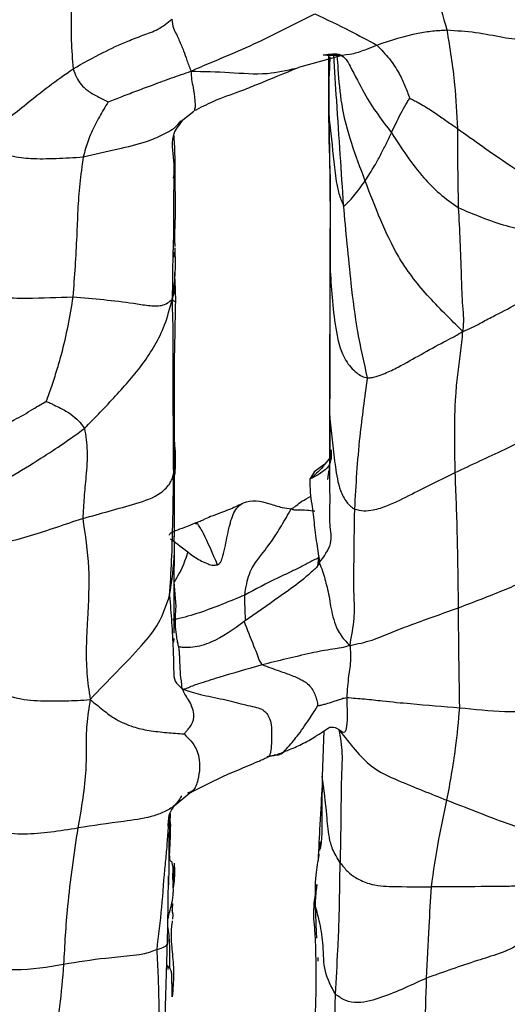
# Model space of a CAD drawing. Units: millimetres. Extents: x -1277 to 1938, y -1947 to 1196.
# Drawn here: x 490 to 505, y -1888 to -1857 of the extents above; entities that cross this region are included whole.
import ezdxf

# ---------------------------------------------------------------- set-up
doc = ezdxf.new("R2010")
doc.units = ezdxf.units.MM

msp = doc.modelspace()

# ---------------------------------------------------------------- linework, layer by layer
at = {"color": 7, "linetype": 'Continuous', "lineweight": 25}
for p, q in [((498.777, -1858.645), (500.121, -1858.27)), ((499.733, -1860.204), (499.732, -1858.287)), ((500.125, -1858.27), (500.114, -1858.259)), ((499.729, -1859.006), (499.733, -1860.204)), ((495.059, -1860.357), (495.46, -1860.031)), ((494.83, -1860.741), (494.83, -1860.73)), ((494.816, -1862.162), (494.818, -1862.079)), ((494.819, -1861.889), (494.821, -1862.239)), ((494.81, -1864.506), (494.817, -1864.667)), ((494.865, -1864.43), (494.863, -1864.368)), ((494.849, -1865.203), (494.852, -1865.147)), ((494.845, -1873.524), (494.841, -1871.088)), ((499.769, -1871.008), (499.605, -1871.219)), ((499.279, -1871.457), (499.127, -1871.702)), ((499.607, -1871.222), (499.269, -1871.461)), ((499.406, -1874.191), (499.367, -1874.447)), ((494.891, -1875.731), (494.834, -1874.954)), ((494.825, -1876.861), (494.832, -1876.742)), ((494.972, -1876.993), (494.941, -1876.796)), ((499.574, -1879.675), (499.522, -1881.109)), ((499.522, -1881.109), (499.513, -1882.151)), ((494.834, -1882.046), (495.33, -1881.642)), ((494.67, -1882.468), (494.669, -1882.68)), ((494.705, -1882.557), (494.712, -1882.707)), ((494.651, -1882.77), (494.648, -1882.759)), ((499.442, -1883.465), (499.471, -1883.192)), ((494.808, -1884.583), (494.841, -1883.865)), ((494.661, -1884.551), (494.671, -1883.961)), ((499.3, -1885.209), (499.351, -1884.543)), ((494.641, -1885.628), (494.677, -1885.462)), ((494.769, -1885.372), (494.766, -1885.363)), ((494.79, -1885.498), (494.777, -1885.642)), ((494.78, -1885.414), (494.79, -1885.498)), ((499.3, -1885.209), (499.33, -1886.049)), ((499.33, -1886.049), (499.337, -1886.24)), ((494.552, -1888.772), (494.624, -1886.299)), ((499.386, -1886.854), (499.387, -1886.974))]:
    msp.add_line(p, q, dxfattribs=at)
for points, knots in [([(491.566, -1854.384), (491.576, -1855.203), (491.59, -1856.344), (491.56, -1857.796), (491.608, -1858.397), (491.632, -1858.695)], [0, 0, 0, 0, 0.562647, 0.783637, 1, 1, 1, 1]), ([(502.787, -1854.512), (502.835, -1854.688), (502.931, -1855.032), (503.012, -1855.582), (503.167, -1856.407), (503.343, -1857.028), (503.466, -1857.463)], [0, 0, 0, 0, 0.192435, 0.378329, 0.56401, 1, 1, 1, 1]), ([(495.363, -1858.769), (495.577, -1858.675), (495.996, -1858.49), (496.751, -1858.187), (497.854, -1857.68), (498.729, -1857.234), (499.289, -1856.949)], [0, 0, 0, 0, 0.161317, 0.31738, 0.562444, 1, 1, 1, 1]), ([(499.289, -1856.949), (499.658, -1857.126), (500.315, -1857.444), (500.963, -1857.788), (501.249, -1857.94)], [0, 0, 0, 0, 0.560037, 1, 1, 1, 1]), ([(491.632, -1858.695), (491.944, -1858.517), (492.503, -1858.2), (493.254, -1857.859), (493.84, -1857.626), (494.354, -1857.452), (494.621, -1857.235), (494.763, -1857.12)], [0, 0, 0, 0, 0.307439, 0.549733, 0.693314, 0.836435, 1, 1, 1, 1]), ([(494.763, -1857.12), (494.773, -1857.223), (494.791, -1857.417), (494.909, -1857.6), (495.02, -1857.86), (495.13, -1858.106), (495.232, -1858.424), (495.319, -1858.652), (495.363, -1858.769)], [0, 0, 0, 0, 0.11534, 0.217562, 0.319759, 0.56117, 0.776967, 1, 1, 1, 1]), ([(501.249, -1857.94), (501.699, -1857.792), (502.33, -1857.584), (503.025, -1857.487), (503.318, -1857.471), (503.466, -1857.463)], [0, 0, 0, 0, 0.554883, 0.7757, 1, 1, 1, 1]), ([(503.466, -1857.463), (503.775, -1857.482), (504.395, -1857.518), (505.209, -1857.697), (505.848, -1857.784), (506.205, -1857.769), (506.293, -1857.709), (506.336, -1857.68)], [0, 0, 0, 0, 0.280736, 0.564, 0.812957, 0.909644, 1, 1, 1, 1]), ([(503.466, -1857.463), (503.56, -1858.038), (503.729, -1859.063), (503.778, -1860.12), (503.8, -1860.584)], [0, 0, 0, 0, 0.5602657, 1, 1, 1, 1]), ([(499.556, -1858.255), (499.881, -1858.267), (500.35, -1858.283), (500.901, -1858.083), (501.142, -1857.984), (501.249, -1857.94)], [0, 0, 0, 0, 0.556846, 0.805043, 1, 1, 1, 1]), ([(501.249, -1857.94), (501.388, -1858.086), (501.667, -1858.38), (501.949, -1858.803), (502.144, -1859.23), (502.243, -1859.495), (502.292, -1859.626)], [0, 0, 0, 0, 0.281408, 0.562954, 0.784117, 1, 1, 1, 1]), ([(499.556, -1858.255), (499.757, -1858.224), (500.161, -1858.161), (500.496, -1858.773), (500.987, -1859.77), (501.423, -1860.34), (501.713, -1860.718)], [0, 0, 0, 0, 0.1216287, 0.2442985, 0.4980916, 1, 1, 1, 1]), ([(499.76, -1858.317), (499.756, -1858.459), (499.749, -1858.735), (499.732, -1858.931), (499.724, -1859.027)], [0, 0, 0, 0, 0.5107478, 1, 1, 1, 1]), ([(500.199, -1863.01), (500.128, -1861.96), (500.03, -1860.505), (499.918, -1858.742), (499.887, -1858.253)], [0, 0, 0, 0, 0.722457, 1, 1, 1, 1]), ([(500.882, -1862.242), (500.585, -1861.457), (500.157, -1860.324), (500.042, -1858.913), (500.009, -1858.422), (499.999, -1858.281)], [0, 0, 0, 0, 0.617729, 0.890595, 1, 1, 1, 1]), ([(495.363, -1858.769), (495.77, -1858.776), (496.575, -1858.792), (497.702, -1858.901), (498.397, -1858.742), (498.702, -1858.672)], [0, 0, 0, 0, 0.3647676, 0.7214587, 1, 1, 1, 1]), ([(495.473, -1860.016), (495.67, -1859.915), (496.143, -1859.673), (496.821, -1859.446), (497.727, -1859.079), (498.331, -1858.829), (498.769, -1858.649)], [0, 0, 0, 0, 0.185984, 0.44654, 0.599684, 1, 1, 1, 1]), ([(488.521, -1860.548), (488.66, -1860.556), (488.931, -1860.573), (489.591, -1860.275), (490.181, -1859.779), (490.86, -1859.234), (491.375, -1858.874), (491.632, -1858.695)], [0, 0, 0, 0, 0.193486, 0.37777, 0.563768, 0.782233, 1, 1, 1, 1]), ([(491.632, -1858.695), (491.665, -1858.785), (491.729, -1858.959), (491.877, -1859.194), (492.098, -1859.398), (492.4, -1859.573), (492.632, -1859.685), (492.745, -1859.739)], [0, 0, 0, 0, 0.1985084, 0.3848691, 0.5716284, 0.7914171, 1, 1, 1, 1]), ([(492.745, -1859.739), (492.893, -1859.681), (493.204, -1859.56), (493.679, -1859.378), (494.201, -1859.187), (494.761, -1858.976), (495.159, -1858.839), (495.363, -1858.769)], [0, 0, 0, 0, 0.170856, 0.358482, 0.546197, 0.767522, 1, 1, 1, 1]), ([(495.363, -1858.769), (495.368, -1858.857), (495.379, -1859.032), (495.444, -1859.322), (495.483, -1859.645), (495.503, -1859.925), (495.475, -1859.995), (495.462, -1860.03)], [0, 0, 0, 0, 0.190091, 0.373385, 0.660956, 0.831825, 1, 1, 1, 1]), ([(499.724, -1859.028), (499.734, -1859.978), (499.753, -1861.624), (499.768, -1862.864), (499.774, -1863.388)], [0, 0, 0, 0, 0.577306, 1, 1, 1, 1]), ([(492.745, -1859.739), (492.65, -1859.898), (492.455, -1860.223), (492.236, -1860.639), (492.104, -1860.973), (492.02, -1861.231), (491.976, -1861.398), (491.953, -1861.486)], [0, 0, 0, 0, 0.26675, 0.546114, 0.692423, 0.838722, 1, 1, 1, 1]), ([(501.713, -1860.718), (501.809, -1860.517), (501.946, -1860.225), (502.136, -1859.879), (502.23, -1859.725), (502.267, -1859.66), (502.282, -1859.636), (502.288, -1859.629), (502.291, -1859.627), (502.292, -1859.626), (502.292, -1859.626)], [0, 0, 0, 0, 0.566928, 0.820469, 0.934469, 0.98122, 0.994653, 0.998249, 0.999237, 1, 1, 1, 1]), ([(502.292, -1859.626), (502.332, -1859.646), (502.421, -1859.69), (502.582, -1859.777), (502.837, -1859.917), (503.137, -1860.124), (503.472, -1860.356), (503.69, -1860.508), (503.8, -1860.584)], [0, 0, 0, 0, 0.071667, 0.160666, 0.300555, 0.550538, 0.773612, 1, 1, 1, 1]), ([(499.733, -1860.204), (499.786, -1860.681), (499.866, -1861.395), (499.949, -1862.25), (500.053, -1862.676), (500.127, -1862.873), (500.165, -1862.954), (500.182, -1862.987), (500.194, -1863.003), (500.199, -1863.01)], [0, 0, 0, 0, 0.5040485, 0.7547084, 0.8970909, 0.9619607, 0.9767752, 0.9894175, 1, 1, 1, 1]), ([(499.775, -1865.099), (499.775, -1864.544), (499.774, -1863.631), (499.796, -1862.366), (499.747, -1861.297), (499.738, -1860.568), (499.733, -1860.204)], [0, 0, 0, 0, 0.339944, 0.560016, 0.780004, 1, 1, 1, 1]), ([(491.953, -1861.486), (492.317, -1861.401), (492.967, -1861.249), (493.844, -1861.056), (494.477, -1860.792), (494.861, -1860.575), (495.011, -1860.386), (495.045, -1860.344)], [0, 0, 0, 0, 0.350089, 0.626587, 0.790141, 0.953057, 1, 1, 1, 1]), ([(495.123, -1860.305), (495.008, -1860.44), (494.681, -1860.825), (494.856, -1861.622), (494.808, -1862.468), (494.817, -1863.259), (494.814, -1863.984), (494.787, -1864.637), (494.776, -1865.347), (494.774, -1865.775), (494.773, -1865.999)], [0, 0, 0, 0, 0.080393, 0.228444, 0.376382, 0.524193, 0.640329, 0.756441, 0.872603, 1, 1, 1, 1]), ([(488.521, -1860.548), (488.669, -1860.784), (488.957, -1861.242), (489.685, -1861.474), (490.321, -1861.549), (491.077, -1861.539), (491.661, -1861.504), (491.953, -1861.486)], [0, 0, 0, 0, 0.195458, 0.379677, 0.565671, 0.783297, 1, 1, 1, 1]), ([(494.861, -1864.323), (494.86, -1864.279), (494.857, -1864.175), (494.853, -1863.796), (494.883, -1863.28), (494.869, -1862.645), (494.863, -1862.048), (494.863, -1861.545), (494.849, -1861.052), (494.834, -1860.89), (494.828, -1860.816)], [0, 0, 0, 0, 0.068124, 0.16097, 0.336998, 0.51004, 0.661083, 0.801057, 0.908276, 1, 1, 1, 1]), ([(500.882, -1862.242), (500.983, -1862.087), (501.149, -1861.831), (501.367, -1861.426), (501.543, -1861.079), (501.656, -1860.838), (501.713, -1860.718)], [0, 0, 0, 0, 0.339395, 0.55957, 0.779808, 1, 1, 1, 1]), ([(501.713, -1860.718), (502.031, -1861.211), (502.474, -1861.898), (503.224, -1862.659), (503.628, -1862.949), (503.83, -1863.093)], [0, 0, 0, 0, 0.560267, 0.780224, 1, 1, 1, 1]), ([(503.8, -1860.584), (504.063, -1860.772), (504.591, -1861.149), (505.426, -1861.726), (505.99, -1862.093), (506.308, -1862.374), (506.511, -1862.455), (506.611, -1862.495)], [0, 0, 0, 0, 0.279042, 0.560026, 0.806982, 0.904032, 1, 1, 1, 1]), ([(503.8, -1860.584), (503.803, -1861.058), (503.807, -1861.904), (503.823, -1862.73), (503.83, -1863.093)], [0, 0, 0, 0, 0.56045, 1, 1, 1, 1]), ([(491.953, -1861.486), (491.913, -1861.773), (491.832, -1862.349), (491.777, -1863.175), (491.735, -1864.36), (491.672, -1865.275), (491.627, -1865.918)], [0, 0, 0, 0, 0.185233, 0.371723, 0.559057, 1, 1, 1, 1]), ([(494.817, -1861.732), (494.818, -1861.878), (494.821, -1862.171), (494.818, -1862.464), (494.816, -1862.611)], [0, 0, 0, 0, 0.497858, 1, 1, 1, 1]), ([(500.199, -1863.01), (500.204, -1863.015), (500.213, -1863.024), (500.223, -1863.027), (500.238, -1863.025), (500.258, -1863.005), (500.297, -1862.965), (500.38, -1862.879), (500.575, -1862.67), (500.759, -1862.414), (500.882, -1862.242)], [0, 0, 0, 0, 0.00934, 0.020362, 0.033335, 0.069135, 0.13471, 0.24626, 0.496122, 1, 1, 1, 1]), ([(503.975, -1867.014), (503.584, -1866.633), (502.806, -1865.875), (501.722, -1864.455), (501.201, -1863.082), (500.882, -1862.242)], [0, 0, 0, 0, 0.281887, 0.561136, 1, 1, 1, 1]), ([(500.959, -1868.486), (500.848, -1868.005), (500.625, -1867.041), (500.397, -1865.199), (500.274, -1863.84), (500.199, -1863.01)], [0, 0, 0, 0, 0.27986, 0.560041, 1, 1, 1, 1]), ([(503.83, -1863.093), (503.867, -1863.801), (503.911, -1864.648), (503.931, -1865.668), (503.952, -1866.101), (504.003, -1866.539), (503.985, -1866.85), (503.975, -1867.014)], [0, 0, 0, 0, 0.553458, 0.662157, 0.770895, 0.879693, 1, 1, 1, 1]), ([(503.83, -1863.093), (504.318, -1863.302), (505.02, -1863.603), (505.937, -1863.806), (506.375, -1863.913), (506.58, -1863.953), (506.678, -1863.972)], [0, 0, 0, 0, 0.565444, 0.813112, 0.910401, 1, 1, 1, 1]), ([(499.774, -1863.387), (499.771, -1864.317), (499.764, -1866.379), (499.762, -1868.166), (499.761, -1869.147)], [0, 0, 0, 0, 0.451304, 1, 1, 1, 1]), ([(494.773, -1865.999), (494.802, -1865.808), (494.855, -1865.469), (494.877, -1864.923), (494.869, -1864.594), (494.865, -1864.43)], [0, 0, 0, 0, 0.390665, 0.696488, 1, 1, 1, 1]), ([(494.881, -1866.091), (494.882, -1866.066), (494.885, -1865.963), (494.872, -1865.575), (494.857, -1865.334), (494.849, -1865.204)], [0, 0, 0, 0, 0.1295714, 0.5292252, 1, 1, 1, 1]), ([(499.763, -1869.784), (499.764, -1868.91), (499.765, -1867.35), (499.772, -1865.787), (499.775, -1865.099)], [0, 0, 0, 0, 0.559936, 1, 1, 1, 1]), ([(499.775, -1865.099), (499.814, -1865.739), (499.873, -1866.695), (500.147, -1867.85), (500.535, -1868.275), (500.765, -1868.442), (500.896, -1868.472), (500.959, -1868.486)], [0, 0, 0, 0, 0.504705, 0.753399, 0.891934, 0.947381, 1, 1, 1, 1]), ([(488.585, -1865.406), (488.694, -1865.526), (488.912, -1865.765), (489.49, -1865.964), (490.429, -1865.962), (491.147, -1865.936), (491.627, -1865.918)], [0, 0, 0, 0, 0.125086, 0.248632, 0.498503, 1, 1, 1, 1]), ([(494.773, -1865.999), (494.792, -1865.943), (494.83, -1865.835), (494.853, -1865.665), (494.861, -1865.506), (494.855, -1865.405), (494.854, -1865.374)], [0, 0, 0, 0, 0.24387, 0.474827, 0.839276, 1, 1, 1, 1]), ([(503.975, -1867.014), (504.071, -1866.975), (504.259, -1866.9), (504.571, -1866.728), (505.037, -1866.484), (505.563, -1866.221), (506.073, -1865.904), (506.472, -1865.593), (506.722, -1865.357), (506.852, -1865.233)], [0, 0, 0, 0, 0.091051, 0.176554, 0.311659, 0.5539, 0.69801, 0.842345, 1, 1, 1, 1]), ([(491.627, -1865.918), (491.522, -1866.527), (491.391, -1867.294), (491.109, -1868.256), (490.952, -1868.75), (490.836, -1869.072), (490.78, -1869.229)], [0, 0, 0, 0, 0.564449, 0.7123286, 0.8601814, 1, 1, 1, 1]), ([(491.627, -1865.918), (492.279, -1865.976), (493.101, -1866.048), (494.018, -1866.2), (494.487, -1866.228), (494.673, -1866.079), (494.773, -1865.999)], [0, 0, 0, 0, 0.547731, 0.690781, 0.83369, 1, 1, 1, 1]), ([(491.993, -1870.089), (492.329, -1869.744), (493.001, -1869.051), (493.733, -1868.217), (494.233, -1867.461), (494.554, -1866.817), (494.698, -1866.278), (494.773, -1865.999)], [0, 0, 0, 0, 0.2756983, 0.5530238, 0.6982106, 0.8432861, 1, 1, 1, 1]), ([(494.817, -1871.491), (494.81, -1870.479), (494.801, -1869.204), (494.805, -1867.68), (494.802, -1866.879), (494.783, -1866.301), (494.773, -1865.999)], [0, 0, 0, 0, 0.5528031, 0.6965427, 0.8410906, 1, 1, 1, 1]), ([(494.773, -1865.999), (494.795, -1866.023), (494.834, -1866.067), (494.878, -1866.076), (494.88, -1866.087), (494.881, -1866.093)], [0, 0, 0, 0, 0.406868, 0.706986, 1, 1, 1, 1]), ([(494.841, -1870.646), (494.843, -1870.275), (494.847, -1869.521), (494.838, -1868.629), (494.843, -1867.875), (494.86, -1867.291), (494.868, -1866.714), (494.877, -1866.295), (494.881, -1866.093)], [0, 0, 0, 0, 0.241698, 0.491246, 0.618567, 0.747676, 0.878576, 1, 1, 1, 1]), ([(500.959, -1868.486), (501.01, -1868.484), (501.115, -1868.48), (501.295, -1868.424), (501.57, -1868.325), (502.033, -1868.094), (502.649, -1867.744), (503.224, -1867.42), (503.682, -1867.193), (503.873, -1867.076), (503.975, -1867.014)], [0, 0, 0, 0, 0.04412, 0.092354, 0.16877, 0.305922, 0.551196, 0.796229, 0.892307, 1, 1, 1, 1]), ([(503.732, -1871.487), (503.715, -1870.689), (503.694, -1869.68), (503.805, -1868.396), (503.914, -1867.704), (503.954, -1867.246), (503.975, -1867.014)], [0, 0, 0, 0, 0.557514, 0.70352, 0.849479, 1, 1, 1, 1]), ([(500.551, -1872.645), (500.594, -1871.881), (500.654, -1870.817), (500.831, -1869.426), (500.917, -1868.799), (500.959, -1868.486)], [0, 0, 0, 0, 0.560079, 0.780132, 1, 1, 1, 1]), ([(488.499, -1870.271), (488.639, -1870.237), (488.906, -1870.17), (489.309, -1870.033), (489.821, -1869.802), (490.243, -1869.554), (490.575, -1869.348), (490.716, -1869.266), (490.78, -1869.229)], [0, 0, 0, 0, 0.204829, 0.391027, 0.577078, 0.824299, 0.921105, 1, 1, 1, 1]), ([(490.78, -1869.229), (490.823, -1869.248), (490.906, -1869.285), (491.055, -1869.358), (491.283, -1869.471), (491.562, -1869.625), (491.816, -1869.842), (491.934, -1870.006), (491.993, -1870.089)], [0, 0, 0, 0, 0.08241, 0.160795, 0.300712, 0.5507, 0.773875, 1, 1, 1, 1]), ([(499.423, -1874.355), (499.576, -1874.149), (499.883, -1873.734), (499.739, -1873.139), (499.774, -1872.519), (499.755, -1871.416), (499.76, -1870.488), (499.763, -1869.784)], [0, 0, 0, 0, 0.13915, 0.279579, 0.4198, 0.559912, 1, 1, 1, 1]), ([(499.764, -1869.694), (499.763, -1869.71), (499.754, -1869.801), (499.762, -1870.035), (499.76, -1870.485), (499.771, -1870.942), (499.753, -1871.298), (499.722, -1871.483), (499.707, -1871.572), (499.7, -1871.625), (499.695, -1871.664), (499.691, -1871.7), (499.695, -1871.708), (499.714, -1871.607), (499.73, -1871.499), (499.736, -1871.461)], [0, 0, 0, 0, 0.05013, 0.292578, 0.46262, 0.611465, 0.68276, 0.718355, 0.734857, 0.750791, 0.766941, 0.784078, 0.823779, 0.937933, 1, 1, 1, 1]), ([(499.763, -1869.784), (499.816, -1870.291), (499.894, -1871.053), (500.035, -1871.959), (500.242, -1872.368), (500.407, -1872.558), (500.503, -1872.616), (500.551, -1872.645)], [0, 0, 0, 0, 0.501267, 0.751963, 0.890747, 0.945833, 1, 1, 1, 1]), ([(488.625, -1872.227), (489.299, -1871.831), (490.239, -1871.28), (491.345, -1870.562), (491.777, -1870.247), (491.993, -1870.089)], [0, 0, 0, 0, 0.559153, 0.778598, 1, 1, 1, 1]), ([(491.993, -1870.089), (492.03, -1870.323), (492.103, -1870.794), (492.046, -1871.551), (491.975, -1872.285), (491.95, -1872.72), (491.937, -1872.94)], [0, 0, 0, 0, 0.275929, 0.554822, 0.774544, 1, 1, 1, 1]), ([(503.732, -1871.487), (504.252, -1871.243), (505, -1870.891), (505.842, -1870.503), (506.195, -1870.216), (506.288, -1870.048), (506.334, -1869.964)], [0, 0, 0, 0, 0.562512, 0.810463, 0.905409, 1, 1, 1, 1]), ([(494.841, -1870.523), (494.858, -1870.793), (494.884, -1871.2), (494.853, -1871.475), (494.842, -1871.567)], [0, 0, 0, 0, 0.66576, 1, 1, 1, 1]), ([(494.817, -1871.491), (494.818, -1871.474), (494.821, -1871.439), (494.824, -1871.387), (494.828, -1871.317), (494.837, -1871.191), (494.851, -1870.967), (494.844, -1870.767), (494.84, -1870.639)], [0, 0, 0, 0, 0.043343, 0.089934, 0.169234, 0.310246, 0.559052, 1, 1, 1, 1]), ([(499.807, -1870.772), (499.81, -1870.953), (499.817, -1871.339), (499.366, -1871.576), (499.127, -1871.702)], [0, 0, 0, 0, 0.4697968, 1, 1, 1, 1]), ([(499.605, -1871.219), (499.584, -1871.247), (499.444, -1871.431), (499.272, -1871.577), (499.127, -1871.702)], [0, 0, 0, 0, 0.1509022, 1, 1, 1, 1]), ([(491.937, -1872.94), (492.498, -1872.789), (493.336, -1872.562), (494.336, -1872.242), (494.676, -1871.882), (494.787, -1871.665), (494.807, -1871.547), (494.817, -1871.491)], [0, 0, 0, 0, 0.506624, 0.757063, 0.895523, 0.950529, 1, 1, 1, 1]), ([(494.688, -1875.386), (494.712, -1875.014), (494.76, -1874.269), (494.795, -1872.943), (494.809, -1872.041), (494.817, -1871.491)], [0, 0, 0, 0, 0.280775, 0.560926, 1, 1, 1, 1]), ([(499.127, -1871.702), (499.128, -1871.839), (499.131, -1872.084), (499.202, -1872.581), (499.271, -1873.149), (499.336, -1873.697), (499.394, -1874.065), (499.426, -1874.241), (499.424, -1874.318), (499.423, -1874.355)], [0, 0, 0, 0, 0.174741, 0.313931, 0.562712, 0.811463, 0.920703, 0.962657, 1, 1, 1, 1]), ([(500.551, -1872.645), (500.645, -1872.669), (500.836, -1872.718), (501.191, -1872.669), (501.711, -1872.503), (502.562, -1872.062), (503.275, -1871.712), (503.732, -1871.487)], [0, 0, 0, 0, 0.0854247, 0.1719074, 0.310105, 0.5579992, 1, 1, 1, 1]), ([(503.836, -1875.774), (503.828, -1874.984), (503.815, -1873.575), (503.758, -1872.125), (503.732, -1871.487)], [0, 0, 0, 0, 0.560033, 1, 1, 1, 1]), ([(496.203, -1874.41), (496.226, -1874.398), (496.276, -1874.371), (496.321, -1874.294), (496.382, -1874.136), (496.464, -1873.772), (496.559, -1873.233), (496.734, -1872.658), (497.149, -1872.311), (497.692, -1872.412), (498.215, -1872.597), (498.445, -1872.622), (498.542, -1872.633)], [0, 0, 0, 0, 0.014676, 0.031445, 0.050896, 0.116407, 0.251195, 0.37366, 0.494226, 0.782325, 0.9084, 1, 1, 1, 1]), ([(498.542, -1872.633), (498.548, -1872.632), (498.56, -1872.63), (498.589, -1872.615), (498.638, -1872.58), (498.732, -1872.506), (498.895, -1872.381), (499.061, -1872.29), (499.157, -1872.238)], [0, 0, 0, 0, 0.026465, 0.052983, 0.118489, 0.272419, 0.579146, 1, 1, 1, 1]), ([(496.98, -1872.475), (496.842, -1872.542), (496.626, -1872.647), (496.276, -1872.775), (496.019, -1872.868), (495.808, -1872.965), (495.672, -1873.028), (495.573, -1873.065), (495.523, -1873.083), (495.495, -1873.093)], [0, 0, 0, 0, 0.2903333, 0.4556018, 0.6657935, 0.8086168, 0.8900602, 0.9380912, 1, 1, 1, 1]), ([(497.067, -1875.369), (497.106, -1875.131), (497.182, -1874.651), (497.553, -1874.144), (497.909, -1873.696), (498.229, -1873.181), (498.437, -1872.817), (498.542, -1872.633)], [0, 0, 0, 0, 0.153176, 0.308854, 0.555663, 0.775731, 1, 1, 1, 1]), ([(499.291, -1872.714), (499.123, -1872.693), (498.911, -1872.668), (498.588, -1872.678), (498.556, -1872.646), (498.542, -1872.633)], [0, 0, 0, 0, 0.699809, 0.878347, 1, 1, 1, 1]), ([(500.401, -1876.964), (500.455, -1876.665), (500.563, -1876.074), (500.521, -1875.376), (500.525, -1874.196), (500.541, -1873.251), (500.551, -1872.645)], [0, 0, 0, 0, 0.160167, 0.316016, 0.561501, 1, 1, 1, 1]), ([(488.556, -1873.421), (488.648, -1873.494), (488.819, -1873.627), (489.134, -1873.683), (489.629, -1873.688), (490.568, -1873.403), (491.389, -1873.125), (491.937, -1872.94)], [0, 0, 0, 0, 0.095106, 0.175726, 0.256976, 0.504342, 1, 1, 1, 1]), ([(491.937, -1872.94), (492.015, -1873.459), (492.172, -1874.502), (492.099, -1875.88), (492.04, -1877.005), (492.052, -1877.86), (492.132, -1878.402), (492.172, -1878.678)], [0, 0, 0, 0, 0.276429, 0.555563, 0.701828, 0.848052, 1, 1, 1, 1]), ([(495.495, -1873.093), (495.384, -1873.138), (495.167, -1873.228), (494.891, -1873.325), (494.75, -1873.394), (494.679, -1873.437), (494.673, -1873.466), (494.671, -1873.475)], [0, 0, 0, 0, 0.299404, 0.589938, 0.748825, 0.918078, 1, 1, 1, 1]), ([(496.203, -1874.41), (496.053, -1874.056), (495.868, -1873.623), (495.668, -1873.244), (495.568, -1873.097), (495.526, -1873.106), (495.5, -1873.111)], [0, 0, 0, 0, 0.555424, 0.680889, 0.801447, 1, 1, 1, 1]), ([(494.688, -1875.386), (494.759, -1874.922), (494.856, -1874.283), (494.839, -1873.675), (494.834, -1873.508)], [0, 0, 0, 0, 0.72545, 1, 1, 1, 1]), ([(494.715, -1873.589), (494.767, -1873.625), (495.017, -1873.802), (495.401, -1874.134), (495.811, -1874.358), (496.054, -1874.434), (496.155, -1874.418), (496.203, -1874.41)], [0, 0, 0, 0, 0.11723, 0.573492, 0.827646, 0.918878, 1, 1, 1, 1]), ([(494.832, -1876.579), (494.831, -1876.443), (494.827, -1875.697), (494.837, -1874.608), (494.845, -1873.717)], [0, 0, 0, 0, 0.182239, 1, 1, 1, 1]), ([(495.258, -1873.991), (495.257, -1873.996), (495.195, -1874.268), (495.052, -1874.584), (494.872, -1874.891), (494.837, -1874.949)], [0, 0, 0, 0, 0.016227, 0.812947, 1, 1, 1, 1]), ([(499.406, -1874.191), (499.301, -1874.24), (499.106, -1874.331), (498.771, -1874.519), (498.44, -1874.675), (497.862, -1874.942), (497.41, -1875.185), (497.067, -1875.369)], [0, 0, 0, 0, 0.156142, 0.292615, 0.429537, 0.567365, 1, 1, 1, 1]), ([(499.423, -1874.355), (499.406, -1874.395), (499.37, -1874.48), (499.238, -1874.588), (499.043, -1874.769), (498.672, -1875.068), (497.985, -1875.553), (497.415, -1875.955), (497.049, -1876.212)], [0, 0, 0, 0, 0.044281, 0.093958, 0.171717, 0.309729, 0.558371, 1, 1, 1, 1]), ([(499.423, -1874.355), (499.462, -1874.436), (499.534, -1874.585), (499.604, -1874.866), (499.711, -1875.231), (499.785, -1875.745), (499.896, -1876.255), (500.08, -1876.605), (500.234, -1876.809), (500.342, -1876.909), (500.401, -1876.964)], [0, 0, 0, 0, 0.107381, 0.197841, 0.288187, 0.501398, 0.742875, 0.823256, 0.903431, 1, 1, 1, 1]), ([(503.836, -1875.774), (504.312, -1875.591), (504.998, -1875.328), (505.766, -1875.008), (506.093, -1874.764), (506.187, -1874.619), (506.234, -1874.547)], [0, 0, 0, 0, 0.560909, 0.809226, 0.90473, 1, 1, 1, 1]), ([(492.172, -1878.678), (492.457, -1878.382), (493.021, -1877.795), (493.755, -1877.045), (494.381, -1876.285), (494.586, -1875.686), (494.688, -1875.386)], [0, 0, 0, 0, 0.282771, 0.561653, 0.780797, 1, 1, 1, 1]), ([(494.688, -1875.386), (494.71, -1875.673), (494.755, -1876.247), (494.8, -1877.043), (494.818, -1877.652), (494.818, -1878.099), (495.007, -1878.269), (495.1, -1878.353)], [0, 0, 0, 0, 0.281408, 0.562533, 0.809688, 0.906125, 1, 1, 1, 1]), ([(497.067, -1875.369), (496.597, -1875.566), (495.894, -1875.86), (495.106, -1876.096), (494.824, -1876.151), (494.785, -1876.159)], [0, 0, 0, 0, 0.634893, 0.948868, 1, 1, 1, 1]), ([(497.099, -1876.177), (497.094, -1876.108), (497.077, -1875.839), (497.072, -1875.57), (497.067, -1875.369)], [0, 0, 0, 0, 0.255896, 1, 1, 1, 1]), ([(494.972, -1876.993), (494.97, -1876.989), (494.967, -1876.979), (494.961, -1876.958), (494.951, -1876.918), (494.936, -1876.831), (494.907, -1876.649), (494.857, -1876.275), (494.877, -1875.949), (494.891, -1875.731)], [0, 0, 0, 0, 0.014762, 0.031186, 0.050049, 0.112141, 0.238278, 0.490311, 1, 1, 1, 1]), ([(500.401, -1876.964), (500.635, -1876.916), (501.093, -1876.824), (501.74, -1876.534), (502.64, -1876.198), (503.342, -1875.949), (503.836, -1875.774)], [0, 0, 0, 0, 0.193869, 0.378031, 0.563233, 1, 1, 1, 1]), ([(503.877, -1878.94), (503.866, -1878.327), (503.847, -1877.234), (503.839, -1876.22), (503.836, -1875.774)], [0, 0, 0, 0, 0.560073, 1, 1, 1, 1]), ([(497.049, -1876.212), (496.715, -1876.455), (496.217, -1876.816), (495.511, -1877.034), (495.189, -1877.029), (495.055, -1877.027), (494.992, -1877.019), (494.978, -1877.001), (494.972, -1876.993)], [0, 0, 0, 0, 0.50928, 0.757606, 0.882143, 0.953017, 0.978331, 1, 1, 1, 1]), ([(497.049, -1876.212), (497.147, -1876.465), (497.288, -1876.831), (497.456, -1877.241), (497.522, -1877.454), (497.584, -1877.532), (497.616, -1877.573)], [0, 0, 0, 0, 0.5572666, 0.8017801, 0.8981043, 1, 1, 1, 1]), ([(494.972, -1876.993), (494.97, -1876.992), (494.968, -1876.99), (494.967, -1876.996), (494.968, -1877.007), (494.969, -1877.018), (494.974, -1877.052), (494.983, -1877.108), (494.992, -1877.195), (495.011, -1877.521), (495.012, -1877.867), (495.066, -1878.185), (495.059, -1878.26), (495.067, -1878.301), (495.074, -1878.319), (495.085, -1878.337), (495.095, -1878.347), (495.1, -1878.353)], [0, 0, 0, 0, 0.042059, 0.070334, 0.083872, 0.094924, 0.104883, 0.15997, 0.203152, 0.280077, 0.804571, 0.878376, 0.936335, 0.948231, 0.961932, 0.978749, 1, 1, 1, 1]), ([(497.616, -1877.573), (497.873, -1877.509), (498.388, -1877.381), (499.133, -1877.206), (499.717, -1877.088), (500.142, -1877.041), (500.312, -1876.991), (500.401, -1876.964)], [0, 0, 0, 0, 0.277401, 0.55522, 0.799132, 0.894933, 1, 1, 1, 1]), ([(500.401, -1876.964), (500.411, -1877.111), (500.432, -1877.397), (500.393, -1877.675), (500.337, -1878.052), (500.313, -1878.383), (500.296, -1878.616)], [0, 0, 0, 0, 0.196212, 0.380887, 0.56567, 1, 1, 1, 1]), ([(495.1, -1878.353), (495.148, -1878.344), (495.234, -1878.328), (495.413, -1878.242), (495.739, -1878.132), (496.485, -1877.9), (497.162, -1877.704), (497.616, -1877.573)], [0, 0, 0, 0, 0.10198, 0.184385, 0.263884, 0.506961, 1, 1, 1, 1]), ([(497.616, -1877.573), (497.799, -1877.642), (498.13, -1877.766), (498.583, -1877.92), (498.921, -1878.074), (499.186, -1878.279), (499.272, -1878.473), (499.353, -1878.708), (499.372, -1878.823), (499.381, -1878.879)], [0, 0, 0, 0, 0.138721, 0.2504, 0.373325, 0.499041, 0.784121, 0.894675, 1, 1, 1, 1]), ([(488.585, -1877.888), (488.679, -1877.995), (488.87, -1878.209), (489.239, -1878.449), (489.812, -1878.651), (490.469, -1878.731), (491.196, -1878.718), (491.766, -1878.715), (492.037, -1878.69), (492.172, -1878.678)], [0, 0, 0, 0, 0.085491, 0.172745, 0.311154, 0.559956, 0.806454, 0.903599, 1, 1, 1, 1]), ([(495.145, -1879.771), (495.147, -1879.77), (495.15, -1879.768), (495.155, -1879.763), (495.165, -1879.753), (495.185, -1879.731), (495.22, -1879.686), (495.287, -1879.607), (495.421, -1879.45), (495.499, -1879.12), (495.338, -1878.762), (495.19, -1878.543), (495.141, -1878.45), (495.116, -1878.395), (495.105, -1878.366), (495.1, -1878.353)], [0, 0, 0, 0, 0.002292, 0.00541, 0.011921, 0.027687, 0.063812, 0.130898, 0.244387, 0.494136, 0.774564, 0.901768, 0.960429, 0.981188, 1, 1, 1, 1]), ([(495.1, -1878.353), (495.277, -1878.411), (495.633, -1878.528), (496.399, -1878.667), (497.077, -1878.856), (497.602, -1878.942), (497.933, -1879.278), (497.928, -1879.85), (497.887, -1880.498), (497.778, -1880.496), (497.763, -1880.496)], [0, 0, 0, 0, 0.103772, 0.207658, 0.311113, 0.433477, 0.556437, 0.838373, 0.977974, 1, 1, 1, 1]), ([(499.381, -1878.879), (499.392, -1878.876), (499.417, -1878.87), (499.463, -1878.861), (499.539, -1878.843), (499.675, -1878.808), (499.838, -1878.755), (500.003, -1878.7), (500.151, -1878.646), (500.245, -1878.627), (500.296, -1878.616)], [0, 0, 0, 0, 0.038283, 0.080514, 0.156812, 0.292305, 0.534238, 0.678496, 0.822346, 1, 1, 1, 1]), ([(500.296, -1878.616), (500.31, -1878.951), (500.328, -1879.416), (500.245, -1879.784), (500.117, -1879.688), (500.052, -1879.64)], [0, 0, 0, 0, 0.561823, 0.780129, 1, 1, 1, 1]), ([(500.296, -1878.616), (500.485, -1878.63), (500.867, -1878.659), (501.543, -1878.739), (502.549, -1878.833), (503.358, -1878.898), (503.877, -1878.94)], [0, 0, 0, 0, 0.153581, 0.310519, 0.557827, 1, 1, 1, 1]), ([(492.172, -1878.678), (492.131, -1878.946), (492.049, -1879.475), (492.04, -1880.2), (492.05, -1881.21), (491.892, -1882.115), (491.78, -1882.75)], [0, 0, 0, 0, 0.190783, 0.376351, 0.562224, 1, 1, 1, 1]), ([(492.172, -1878.678), (492.305, -1878.788), (492.567, -1879.004), (492.976, -1879.318), (493.475, -1879.54), (494.026, -1879.672), (494.585, -1879.727), (494.964, -1879.757), (495.145, -1879.771)], [0, 0, 0, 0, 0.193951, 0.382083, 0.569672, 0.716652, 0.864138, 1, 1, 1, 1]), ([(497.992, -1880.422), (498.014, -1880.428), (498.196, -1880.48), (498.44, -1880.182), (498.815, -1879.753), (499.07, -1879.351), (499.263, -1879.066), (499.343, -1878.939), (499.381, -1878.879)], [0, 0, 0, 0, 0.030807, 0.252954, 0.479562, 0.775725, 0.893963, 1, 1, 1, 1]), ([(503.472, -1881.872), (503.572, -1881.32), (503.751, -1880.332), (503.838, -1879.366), (503.877, -1878.94)], [0, 0, 0, 0, 0.559455, 1, 1, 1, 1]), ([(503.877, -1878.94), (504.345, -1878.988), (505.018, -1879.057), (505.912, -1879.075), (506.128, -1878.931), (506.222, -1878.868)], [0, 0, 0, 0, 0.56296, 0.809336, 1, 1, 1, 1]), ([(497.996, -1880.449), (497.999, -1880.448), (498.004, -1880.447), (498.022, -1880.442), (498.154, -1880.4), (498.465, -1880.277), (498.897, -1880.093), (499.364, -1879.818), (499.621, -1879.647), (499.768, -1879.55)], [0, 0, 0, 0, 0.012573, 0.023589, 0.034547, 0.207304, 0.419953, 0.669, 1, 1, 1, 1]), ([(499.763, -1879.555), (499.802, -1879.554), (499.932, -1879.552), (500.003, -1879.604), (500.052, -1879.64)], [0, 0, 0, 0, 0.30143, 1, 1, 1, 1]), ([(495.145, -1879.771), (495.217, -1879.845), (495.366, -1879.996), (495.595, -1880.29), (495.662, -1880.75), (495.595, -1881.225), (495.477, -1881.567), (495.311, -1881.626), (495.254, -1881.646)], [0, 0, 0, 0, 0.160791, 0.330923, 0.599729, 0.759775, 0.918322, 1, 1, 1, 1]), ([(500.052, -1879.64), (500.222, -1879.86), (500.551, -1880.287), (501.163, -1880.917), (502.154, -1881.348), (502.957, -1881.667), (503.472, -1881.872)], [0, 0, 0, 0, 0.163123, 0.318273, 0.562251, 1, 1, 1, 1]), ([(500.052, -1879.64), (500.094, -1879.882), (500.174, -1880.355), (500.12, -1881.209), (500.115, -1882.345), (500.099, -1883.23), (500.088, -1883.851)], [0, 0, 0, 0, 0.1936427, 0.3780082, 0.5635169, 1, 1, 1, 1]), ([(495.323, -1881.646), (495.72, -1881.438), (496.32, -1881.123), (497.06, -1880.83), (497.429, -1880.668), (497.611, -1880.589), (497.712, -1880.544), (497.755, -1880.525), (497.775, -1880.515)], [0, 0, 0, 0, 0.49783, 0.751254, 0.878442, 0.94241, 0.97275, 1, 1, 1, 1]), ([(497.775, -1880.515), (497.796, -1880.5), (497.825, -1880.478), (497.902, -1880.461), (497.953, -1880.454), (497.982, -1880.451), (497.996, -1880.449)], [0, 0, 0, 0, 0.570456, 0.78068, 0.88717, 1, 1, 1, 1]), ([(500.088, -1883.851), (499.999, -1883.71), (499.84, -1883.458), (499.716, -1882.941), (499.657, -1882.168), (499.575, -1881.522), (499.522, -1881.109)], [0, 0, 0, 0, 0.174309, 0.311992, 0.558995, 1, 1, 1, 1]), ([(499.52, -1881.394), (499.495, -1881.781), (499.452, -1882.447), (499.408, -1883.4), (499.389, -1883.799)], [0, 0, 0, 0, 0.581269, 1, 1, 1, 1]), ([(495.067, -1881.737), (494.988, -1881.858), (494.839, -1882.086), (494.467, -1882.273), (493.939, -1882.453), (493.003, -1882.567), (492.257, -1882.679), (491.78, -1882.75)], [0, 0, 0, 0, 0.114468, 0.216668, 0.320295, 0.564981, 1, 1, 1, 1]), ([(494.648, -1882.759), (494.647, -1882.614), (494.643, -1882.339), (494.771, -1882.141), (494.832, -1882.047)], [0, 0, 0, 0, 0.525768, 1, 1, 1, 1]), ([(502.977, -1884.618), (503.048, -1884.121), (503.176, -1883.235), (503.382, -1882.288), (503.472, -1881.872)], [0, 0, 0, 0, 0.5605113, 1, 1, 1, 1]), ([(503.472, -1881.872), (503.778, -1881.989), (504.392, -1882.223), (505.402, -1882.631), (505.965, -1882.783), (506.253, -1882.931), (506.447, -1882.968), (506.546, -1882.987)], [0, 0, 0, 0, 0.278305, 0.557719, 0.80135, 0.899416, 1, 1, 1, 1]), ([(488.473, -1882.225), (488.587, -1882.366), (488.815, -1882.649), (489.396, -1882.919), (490.355, -1882.968), (491.211, -1882.837), (491.78, -1882.75)], [0, 0, 0, 0, 0.123783, 0.247657, 0.49888, 1, 1, 1, 1]), ([(494.289, -1886.607), (494.343, -1886.158), (494.453, -1885.26), (494.52, -1884.172), (494.612, -1883.372), (494.636, -1882.831), (494.684, -1882.474), (494.708, -1882.298)], [0, 0, 0, 0, 0.315289, 0.63074, 0.754698, 0.878854, 1, 1, 1, 1]), ([(494.676, -1883.468), (494.682, -1883.226), (494.692, -1882.803), (494.709, -1882.445), (494.717, -1882.291)], [0, 0, 0, 0, 0.573119, 1, 1, 1, 1]), ([(499.513, -1882.151), (499.513, -1882.164), (499.509, -1882.539), (499.526, -1882.993), (499.458, -1883.389), (499.455, -1883.408)], [0, 0, 0, 0, 0.034366, 0.953777, 1, 1, 1, 1]), ([(494.798, -1883.96), (494.794, -1883.965), (494.786, -1883.976), (494.768, -1883.789), (494.711, -1883.833), (494.676, -1883.671), (494.728, -1882.935), (494.713, -1882.738), (494.706, -1882.638)], [0, 0, 0, 0, 0.113087, 0.243371, 0.449226, 0.625767, 0.809194, 1, 1, 1, 1]), ([(491.78, -1882.75), (491.657, -1883.587), (491.436, -1885.081), (491.363, -1886.467), (491.33, -1887.077)], [0, 0, 0, 0, 0.559882, 1, 1, 1, 1]), ([(494.671, -1883.961), (494.673, -1883.846), (494.68, -1883.547), (494.674, -1883.203), (494.675, -1882.959), (494.675, -1882.89)], [0, 0, 0, 0, 0.306224, 0.802323, 1, 1, 1, 1]), ([(499.424, -1883.596), (499.381, -1883.807), (499.279, -1884.309), (499.292, -1884.879), (499.3, -1885.209)], [0, 0, 0, 0, 0.421146, 1, 1, 1, 1]), ([(494.829, -1883.88), (494.834, -1883.934), (494.855, -1884.193), (494.827, -1884.447), (494.805, -1884.648)], [0, 0, 0, 0, 0.208614, 1, 1, 1, 1]), ([(499.94, -1888.018), (499.967, -1887.548), (500.012, -1886.775), (500.058, -1885.701), (500.075, -1884.786), (500.084, -1884.163), (500.088, -1883.851)], [0, 0, 0, 0, 0.339937, 0.559906, 0.779907, 1, 1, 1, 1]), ([(500.088, -1883.851), (500.165, -1883.948), (500.32, -1884.143), (500.629, -1884.369), (501.124, -1884.582), (501.919, -1884.613), (502.563, -1884.616), (502.977, -1884.618)], [0, 0, 0, 0, 0.0856796, 0.172612, 0.3105369, 0.5582611, 1, 1, 1, 1]), ([(494.798, -1884.454), (494.796, -1884.4), (494.793, -1884.293), (494.798, -1884.09), (494.798, -1884.006), (494.798, -1883.96)], [0, 0, 0, 0, 0.313969, 0.627759, 1, 1, 1, 1]), ([(494.624, -1886.3), (494.63, -1885.962), (494.642, -1885.263), (494.649, -1884.605), (494.653, -1884.264)], [0, 0, 0, 0, 0.482101, 1, 1, 1, 1]), ([(494.645, -1885.586), (494.671, -1885.483), (494.72, -1885.288), (494.781, -1885.059), (494.799, -1884.895), (494.804, -1884.825), (494.807, -1884.757), (494.806, -1884.616), (494.802, -1884.545), (494.799, -1884.484)], [0, 0, 0, 0, 0.281225, 0.5286, 0.578459, 0.62396, 0.66884, 0.719286, 1, 1, 1, 1]), ([(494.653, -1884.316), (494.653, -1884.366), (494.654, -1884.463), (494.655, -1884.487), (494.656, -1884.499)], [0, 0, 0, 0, 0.508684, 1, 1, 1, 1]), ([(499.353, -1884.547), (499.304, -1884.814), (499.206, -1885.346), (499.264, -1885.848), (499.292, -1886.098)], [0, 0, 0, 0, 0.5021, 1, 1, 1, 1]), ([(502.825, -1887.507), (502.852, -1886.966), (502.901, -1885.999), (502.954, -1885.04), (502.977, -1884.618)], [0, 0, 0, 0, 0.560128, 1, 1, 1, 1]), ([(506.599, -1884.589), (506.496, -1884.592), (506.276, -1884.597), (505.905, -1884.593), (505.321, -1884.603), (504.319, -1884.612), (503.501, -1884.616), (502.977, -1884.618)], [0, 0, 0, 0, 0.078752, 0.167315, 0.306512, 0.555217, 1, 1, 1, 1]), ([(494.778, -1885.143), (494.776, -1885.186), (494.774, -1885.256), (494.765, -1885.346), (494.767, -1885.432), (494.782, -1885.475), (494.79, -1885.498)], [0, 0, 0, 0, 0.32559, 0.538142, 0.750631, 1, 1, 1, 1]), ([(499.94, -1888.018), (499.811, -1887.781), (499.551, -1887.301), (499.575, -1886.516), (499.466, -1885.814), (499.351, -1885.394), (499.3, -1885.209)], [0, 0, 0, 0, 0.275496, 0.55811, 0.805613, 1, 1, 1, 1]), ([(494.772, -1885.691), (494.752, -1885.823), (494.711, -1886.085), (494.786, -1886.818), (494.828, -1887.382), (494.792, -1887.861), (494.774, -1888.1)], [0, 0, 0, 0, 0.229555, 0.458833, 0.729295, 1, 1, 1, 1]), ([(494.63, -1885.918), (494.645, -1886.021), (494.682, -1886.282), (494.68, -1886.729), (494.682, -1887.029), (494.683, -1887.179)], [0, 0, 0, 0, 0.246994, 0.623466, 1, 1, 1, 1]), ([(499.292, -1886.098), (499.311, -1886.66), (499.347, -1887.78), (499.277, -1889.072), (499.243, -1889.716)], [0, 0, 0, 0, 0.5021595, 1, 1, 1, 1]), ([(506.349, -1885.839), (506.178, -1886.044), (505.844, -1886.443), (505.122, -1886.74), (504.12, -1887.047), (503.359, -1887.317), (502.825, -1887.507)], [0, 0, 0, 0, 0.19417, 0.378164, 0.563423, 1, 1, 1, 1]), ([(491.33, -1887.077), (490.829, -1887.163), (490.082, -1887.293), (489.101, -1887.202), (488.554, -1886.862), (488.39, -1886.577), (488.307, -1886.434)], [0, 0, 0, 0, 0.502338, 0.750252, 0.874949, 1, 1, 1, 1]), ([(494.625, -1886.267), (494.624, -1886.284), (494.622, -1886.319), (494.619, -1886.367), (494.61, -1886.434), (494.562, -1886.526), (494.372, -1886.582), (494.289, -1886.607)], [0, 0, 0, 0, 0.160558, 0.323624, 0.486948, 0.774269, 1, 1, 1, 1]), ([(494.289, -1886.607), (494.144, -1886.661), (493.885, -1886.758), (493.317, -1886.82), (492.47, -1886.892), (491.775, -1887.005), (491.33, -1887.077)], [0, 0, 0, 0, 0.173432, 0.311844, 0.559023, 1, 1, 1, 1]), ([(494.332, -1890.571), (494.348, -1889.811), (494.371, -1888.752), (494.337, -1887.461), (494.305, -1886.892), (494.289, -1886.607)], [0, 0, 0, 0, 0.559532, 0.779657, 1, 1, 1, 1]), ([(491.33, -1887.077), (491.257, -1887.965), (491.155, -1889.201), (490.626, -1890.832), (490.255, -1891.573), (490.067, -1891.95)], [0, 0, 0, 0, 0.556874, 0.774946, 1, 1, 1, 1]), ([(494.683, -1887.179), (494.67, -1887.165), (494.644, -1887.138), (494.626, -1887.118), (494.61, -1887.104), (494.637, -1887.157), (494.631, -1887.209), (494.627, -1887.239)], [0, 0, 0, 0, 0.113275, 0.224748, 0.327591, 0.62628, 1, 1, 1, 1]), ([(494.774, -1888.1), (494.769, -1887.923), (494.762, -1887.656), (494.763, -1887.418), (494.741, -1887.274), (494.715, -1887.218), (494.699, -1887.197), (494.69, -1887.187), (494.686, -1887.182), (494.684, -1887.18), (494.683, -1887.179)], [0, 0, 0, 0, 0.519029, 0.786639, 0.913988, 0.966208, 0.985834, 0.993131, 0.996488, 1, 1, 1, 1]), ([(502.825, -1887.507), (502.362, -1887.723), (501.67, -1888.044), (500.776, -1888.322), (500.247, -1888.244), (500.042, -1888.093), (499.94, -1888.018)], [0, 0, 0, 0, 0.503038, 0.751254, 0.874601, 1, 1, 1, 1]), ([(502.893, -1891.374), (502.847, -1890.678), (502.765, -1889.436), (502.807, -1888.096), (502.825, -1887.507)], [0, 0, 0, 0, 0.5599724, 1, 1, 1, 1]), ([(499.839, -1892.115), (499.846, -1891.646), (499.857, -1890.875), (499.878, -1889.813), (499.919, -1888.906), (499.933, -1888.314), (499.94, -1888.018)], [0, 0, 0, 0, 0.339976, 0.559999, 0.780017, 1, 1, 1, 1])]:
    msp.add_open_spline(points, degree=3, knots=knots, dxfattribs=at)

doc.saveas('drawing.dxf')
